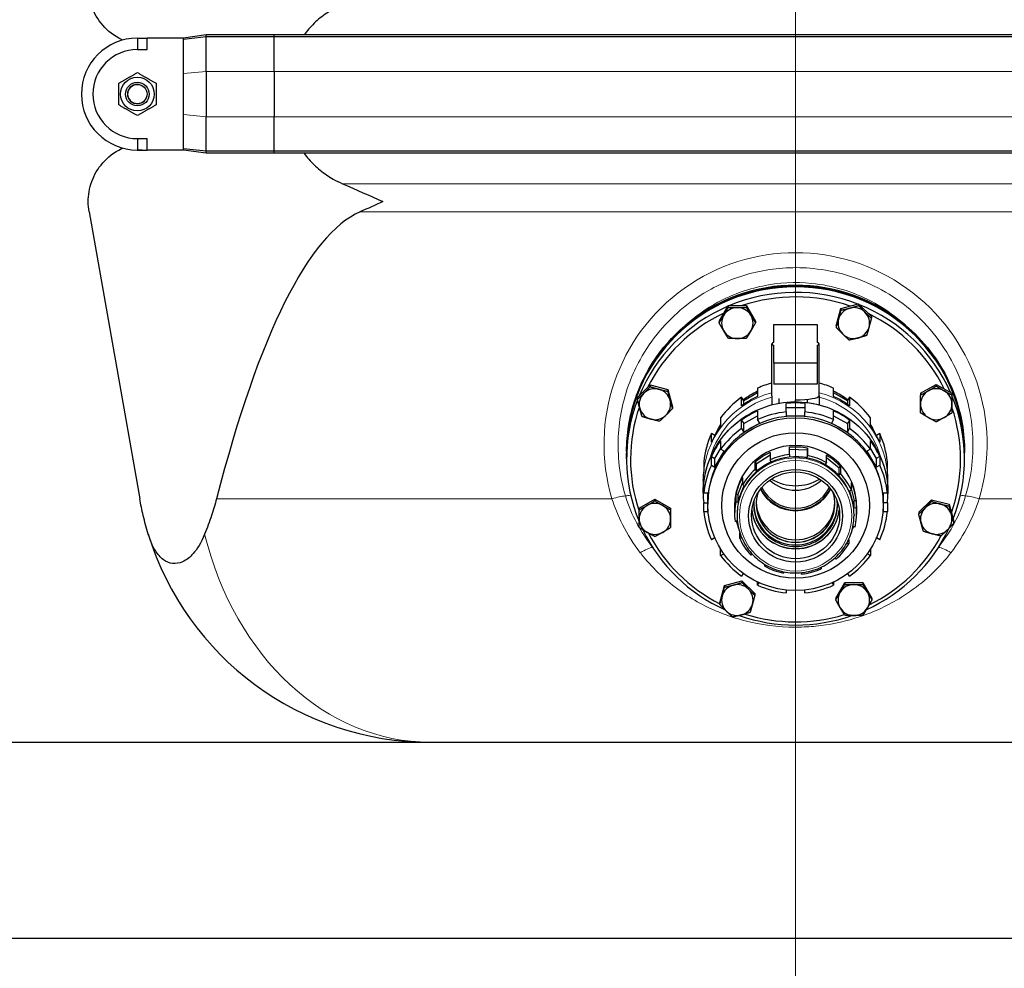
# Model space of a CAD drawing. Units: millimetres. Extents: x 0 to 15750, y 0 to 22275.
# Drawn here: x 6745 to 7246, y 18109 to 18592 of the extents above; entities that cross this region are included whole.
import ezdxf

# ---------------------------------------------------------------- set-up
doc = ezdxf.new("R2010")
doc.units = ezdxf.units.MM
doc.header["$LTSCALE"] = 75
for name, color, linetype, lineweight, true_color in [('Bemaßung (ISO)', 1, 'Continuous', 5, 0xff0000), ('Mittellinie (ISO)', 5, 'Continuous', 5, 0x0000ff), ('Tangential', 7, 'Continuous', 9, 0xbfbfbf)]:
    doc.layers.add(name, color=color, linetype=linetype, lineweight=lineweight, true_color=true_color)
doc.layers.add('Sichtbar (ISO)', color=7, linetype='Continuous', lineweight=25)
doc.layers.add('Sichtbar schmal (ISO)', color=7, linetype='Continuous', lineweight=25)
doc.styles.add('Bemaßung', font='tahoma.ttf')
doc.dimstyles.new('Dehoust', dxfattribs={"dimscale": 75, "dimtxt": 3.5, "dimasz": 2.5, "dimexe": 3.175, "dimexo": 0.8, "dimgap": 0.8, "dimtad": 1, "dimtoh": 1, "dimdec": 0, "dimrnd": 1e-08, "dimzin": 12, "dimtxsty": 'Bemaßung', "dimcen": 0.09, "dimdle": 10, "dimclrd": 256, "dimclre": 256, "dimclrt": 7, "dimadec": 1, "dimazin": 3, "dimtfac": 1, "dimtmove": 0, "dimatfit": 3, "dimfxl": 1, "dimtolj": 1, "dimtzin": 0, "dimlwd": -1, "dimlwe": -1, "dimarcsym": 0})

# ---------------------------------------------------------------- blocks, each defined once
blk = doc.blocks.new('*D14')
at = {"layer": 'Bemaßung (ISO)', "transparency": 16777216}
for p, q in [((5539.98, 18164.25), (5539.98, 16432.94)), ((10889.98, 18164.25), (10889.98, 16432.94)), ((5727.48, 16671.07), (10702.48, 16671.07))]:
    blk.add_line(p, q, dxfattribs=at)
for points in [[(5727.48, 16702.32), (5727.48, 16639.82), (5539.98, 16671.07)], [(10702.48, 16702.32), (10702.48, 16639.82), (10889.98, 16671.07)]]:
    blk.add_solid(points, dxfattribs=at)
at = {"layer": 'Defpoints', "color": 0, "transparency": 16777216}
for p in [(5539.98, 18224.25), (10889.98, 18224.25), (10889.98, 16671.07)]:
    blk.add_point(p, dxfattribs=at)
at = {"layer": 'Bemaßung (ISO)', "color": 7, "transparency": 16777216, "insert": (8214.98, 17004.5), "char_height": 262.5, "attachment_point": 2, "style": 'Bemaßung'}
blk.add_mtext('\\A1;5350', dxfattribs=at)

msp = doc.modelspace()

# ---------------------------------------------------------------- linework, layer by layer
at = {"layer": 'Mittellinie (ISO)', "linetype": 'Continuous'}
msp.add_line((7139.48, 20043.75), (7139.48, 18094), dxfattribs=at)
at = {"layer": 'Sichtbar (ISO)'}
for p, q in [((6804.48, 18582.5), (6809.48, 18582.75)), ((6804.48, 18582.75), (6809.48, 18582.75)), ((6804.48, 18582.5), (6804.48, 18582.42)), ((6804.48, 18582.42), (6804.48, 18576.92)), ((6809.48, 18576.92), (6809.48, 18582.75)), ((6827.98, 18582.75), (6809.48, 18582.75)), ((6839.48, 18584.37), (6827.98, 18582.75)), ((6839.48, 18583.37), (6827.98, 18582.07)), ((6827.98, 18582.07), (6827.98, 18582.75)), ((6839.48, 18583.37), (6839.48, 18584.37)), ((6874.12, 18584.37), (6839.48, 18584.37)), ((6839.48, 18566.21), (6839.48, 18583.37)), ((6874.12, 18583.37), (6839.48, 18583.37)), ((6874.12, 18583.37), (6874.12, 18584.37)), ((7404.84, 18584.37), (6874.12, 18584.37)), ((6874.12, 18565.75), (6874.12, 18583.37)), ((7404.84, 18583.37), (6874.12, 18583.37)), ((6827.98, 18572.49), (6827.98, 18582.07)), ((6804.48, 18576.92), (6809.48, 18576.92)), ((6827.98, 18564.67), (6827.98, 18572.49)), ((6827.98, 18543.83), (6827.98, 18564.67)), ((6839.48, 18565.75), (6839.48, 18566.21)), ((6839.48, 18565.75), (6839.48, 18542.75)), ((6874.12, 18565.75), (6874.12, 18542.75)), ((6827.98, 18536.01), (6827.98, 18543.83)), ((6839.48, 18542.29), (6839.48, 18542.75)), ((6874.12, 18525.12), (6874.12, 18542.75)), ((6839.48, 18525.12), (6839.48, 18542.29)), ((6827.98, 18526.43), (6827.98, 18536.01)), ((6804.48, 18531.58), (6804.48, 18526.07)), ((6804.48, 18531.58), (6809.48, 18531.58)), ((6809.48, 18525.75), (6809.48, 18531.58)), ((6804.48, 18526.07), (6804.48, 18526)), ((6804.48, 18526), (6809.48, 18525.75)), ((6804.48, 18525.75), (6809.48, 18525.75)), ((6827.98, 18525.75), (6809.48, 18525.75)), ((6839.48, 18525.12), (6827.98, 18526.43)), ((6827.98, 18525.75), (6827.98, 18526.43)), ((6839.48, 18524.12), (6827.98, 18525.75)), ((6839.48, 18524.12), (6839.48, 18525.12)), ((6874.12, 18525.12), (6839.48, 18525.12)), ((6874.12, 18524.12), (6839.48, 18524.12)), ((6874.12, 18524.12), (6874.12, 18525.12)), ((7404.84, 18525.12), (6874.12, 18525.12)), ((7404.84, 18524.12), (6874.12, 18524.12)), ((6779.93, 18494.27), (6805.69, 18348.2)), ((7162.6, 18445.1), (7171.53, 18447.45)), ((7171.53, 18447.45), (7171.53, 18446.57)), ((7171.53, 18447.45), (7178.06, 18441.02)), ((7100.58, 18438.66), (7105.2, 18446.54)), ((7105.2, 18446.54), (7105.2, 18445.66)), ((7105.2, 18446.54), (7114.44, 18446.54)), ((7114.44, 18446.54), (7119.06, 18438.66)), ((7114.44, 18446.54), (7114.44, 18445.66)), ((7160.21, 18436.31), (7162.6, 18445.1)), ((7162.6, 18445.1), (7162.6, 18444.21)), ((7100.58, 18438.66), (7100.58, 18437.78)), ((7119.06, 18438.66), (7119.06, 18437.78)), ((7178.06, 18441.02), (7178.06, 18440.13)), ((7128.48, 18427.86), (7128.48, 18436.88)), ((7128.48, 18436.88), (7150.48, 18436.88)), ((7150.48, 18436.88), (7150.48, 18427.86)), ((7160.21, 18436.31), (7160.21, 18435.42)), ((7127.48, 18400.65), (7127.48, 18427.03)), ((7128.48, 18417.18), (7128.48, 18426.2)), ((7150.48, 18426.2), (7150.48, 18417.18)), ((7151.48, 18400.65), (7151.48, 18427.03)), ((7128.48, 18417.18), (7128.48, 18406.54)), ((7150.48, 18417.18), (7128.48, 18417.18)), ((7150.48, 18417.18), (7150.48, 18406.54)), ((7058.95, 18399.71), (7065.49, 18406.14)), ((7065.49, 18406.14), (7074.41, 18403.79)), ((7065.49, 18406.14), (7065.49, 18405.26)), ((7074.41, 18403.79), (7076.8, 18395)), ((7074.41, 18403.79), (7074.41, 18402.91)), ((7120.17, 18402.14), (7117.15, 18400.43)), ((7120.17, 18404.55), (7120.17, 18400.21)), ((7150.48, 18406.54), (7128.48, 18406.54)), ((7158.79, 18400.21), (7158.79, 18404.55)), ((7161.8, 18400.43), (7158.79, 18402.14)), ((7203.08, 18401.91), (7211.08, 18406.45)), ((7211.08, 18406.45), (7211.08, 18405.57)), ((7211.08, 18406.45), (7219.08, 18401.91)), ((7058.95, 18399.71), (7058.95, 18398.83)), ((7112.03, 18395.58), (7112.03, 18399.92)), ((7113.08, 18398.12), (7112.03, 18399.92)), ((7117.15, 18400.43), (7113.08, 18398.12)), ((7113.08, 18396.31), (7113.08, 18398.12)), ((7127.48, 18400.65), (7127.48, 18396.04)), ((7130.99, 18399.17), (7130.99, 18396.81)), ((7139.48, 18397.57), (7139.48, 18398.56)), ((7145.48, 18397.19), (7145.48, 18398.84)), ((7151.48, 18400.65), (7151.48, 18396.04)), ((7165.87, 18398.12), (7161.8, 18400.43)), ((7166.93, 18399.92), (7165.87, 18398.12)), ((7165.87, 18398.12), (7165.87, 18396.31)), ((7166.93, 18399.92), (7166.93, 18395.58)), ((7203.08, 18401.91), (7203.08, 18401.02)), ((7219.08, 18401.91), (7219.08, 18401.02)), ((7076.8, 18395), (7076.8, 18394.12)), ((7120.17, 18392.91), (7120.17, 18388.57)), ((7134.78, 18392.43), (7134.78, 18396.77)), ((7134.78, 18394.69), (7144.18, 18394.69)), ((7134.78, 18392.43), (7134.78, 18390.35)), ((7144.18, 18396.77), (7144.18, 18392.43)), ((7144.18, 18390.35), (7144.18, 18392.43)), ((7158.79, 18388.57), (7158.79, 18392.91)), ((7101.33, 18389.39), (7101.33, 18385.04)), ((7112.03, 18383.94), (7112.03, 18388.28)), ((7112.03, 18388.28), (7113.08, 18386.48)), ((7113.08, 18386.48), (7120.17, 18390.51)), ((7121.22, 18386.77), (7120.17, 18388.57)), ((7134.78, 18390.35), (7139.48, 18390.35)), ((7139.48, 18390.35), (7144.18, 18390.35)), ((7158.79, 18388.57), (7157.73, 18386.77)), ((7158.79, 18390.51), (7165.87, 18386.48)), ((7166.93, 18388.28), (7165.87, 18386.48)), ((7166.93, 18388.28), (7166.93, 18383.94)), ((7177.63, 18385.04), (7177.63, 18389.39)), ((7100.81, 18384.34), (7100.75, 18384.24)), ((7101.33, 18385.22), (7100.81, 18384.34)), ((7112.03, 18383.94), (7113.08, 18382.14)), ((7113.08, 18382.14), (7113.08, 18386.48)), ((7113.08, 18382.14), (7117.15, 18384.45)), ((7117.15, 18384.45), (7121.22, 18386.77)), ((7157.73, 18386.77), (7161.8, 18384.45)), ((7161.8, 18384.45), (7165.87, 18382.14)), ((7165.87, 18386.48), (7165.87, 18382.14)), ((7165.87, 18382.14), (7166.93, 18383.94)), ((7178.15, 18384.34), (7177.63, 18385.22)), ((7178.2, 18384.24), (7178.15, 18384.34)), ((7096.63, 18377.03), (7096.63, 18381.37)), ((7098.34, 18380.39), (7096.63, 18381.37)), ((7101.33, 18377.75), (7101.33, 18373.41)), ((7177.63, 18373.41), (7177.63, 18377.75)), ((7182.33, 18381.37), (7180.62, 18380.39)), ((7182.33, 18381.37), (7182.33, 18377.03)), ((7053.48, 18372.32), (7053.48, 18371.73)), ((7098.46, 18368.69), (7101.33, 18373.59)), ((7100.81, 18368.36), (7103.16, 18372.37)), ((7103.16, 18372.37), (7101.33, 18373.41)), ((7136.45, 18370.67), (7136.45, 18374.41)), ((7136.45, 18373.48), (7145.51, 18373.04)), ((7145.51, 18373.04), (7145.56, 18373.96)), ((7145.51, 18369.3), (7145.51, 18373.04)), ((7145.56, 18373.96), (7145.56, 18370.23)), ((7177.63, 18373.41), (7175.8, 18372.37)), ((7175.8, 18372.37), (7178.15, 18368.36)), ((7177.63, 18373.59), (7180.5, 18368.69)), ((7225.48, 18372.32), (7225.48, 18371.73)), ((7053.48, 18368.6), (7053.48, 18371.38)), ((7092.71, 18366.98), (7092.71, 18362.64)), ((7096.63, 18365.39), (7096.63, 18369.73)), ((7096.63, 18369.73), (7098.46, 18368.69)), ((7098.46, 18364.35), (7098.46, 18368.69)), ((7098.46, 18364.35), (7100.81, 18368.36)), ((7119.39, 18366.07), (7126.52, 18370.65)), ((7123.21, 18364.79), (7127.03, 18367.25)), ((7126.52, 18371.76), (7126.52, 18368.03)), ((7127.03, 18367.25), (7126.52, 18368.03)), ((7136.45, 18370.67), (7136.4, 18369.75)), ((7136.4, 18369.75), (7140.96, 18369.53)), ((7140.96, 18369.53), (7145.51, 18369.3)), ((7145.51, 18369.3), (7145.56, 18370.23)), ((7155.17, 18366.62), (7155.17, 18370.36)), ((7155.17, 18369.17), (7161.69, 18364)), ((7178.15, 18368.36), (7180.5, 18364.35)), ((7182.33, 18369.73), (7180.5, 18368.69)), ((7180.5, 18368.69), (7180.5, 18364.35)), ((7182.33, 18369.73), (7182.33, 18365.39)), ((7186.24, 18362.64), (7186.24, 18366.98)), ((7225.48, 18368.6), (7225.48, 18371.38)), ((7096.63, 18365.39), (7098.46, 18364.35)), ((7118.88, 18363.11), (7118.88, 18366.85)), ((7118.88, 18366.85), (7119.39, 18366.07)), ((7118.88, 18363.11), (7119.39, 18362.34)), ((7119.39, 18366.07), (7119.39, 18362.34)), ((7119.39, 18362.34), (7123.21, 18364.79)), ((7155.17, 18366.62), (7154.58, 18365.9)), ((7154.58, 18365.9), (7158.14, 18363.08)), ((7158.14, 18363.08), (7161.69, 18360.27)), ((7161.69, 18364), (7162.28, 18364.72)), ((7161.69, 18360.27), (7161.69, 18364)), ((7162.28, 18364.72), (7162.28, 18360.99)), ((7180.5, 18364.35), (7182.33, 18365.39)), ((7092.48, 18357.47), (7092.48, 18358.01)), ((7112.42, 18358.95), (7112.42, 18355.22)), ((7161.69, 18360.27), (7162.28, 18360.99)), ((7186.48, 18357.47), (7186.48, 18358.01)), ((7092.71, 18355.34), (7092.71, 18351)), ((7110.05, 18350.23), (7112.42, 18356.35)), ((7111.68, 18350.69), (7113.3, 18354.89)), ((7113.3, 18354.89), (7112.42, 18355.22)), ((7167.91, 18352.5), (7167, 18352.26)), ((7167, 18352.26), (7168.19, 18347.93)), ((7167.91, 18352.5), (7167.91, 18356.24)), ((7167.91, 18352.7), (7169.38, 18347.32)), ((7186.24, 18351), (7186.24, 18355.34)), ((7059.88, 18343.49), (7067.88, 18348.04)), ((7067.88, 18348.04), (7075.88, 18343.49)), ((7067.88, 18348.04), (7067.88, 18347.16)), ((7092.48, 18351.26), (7092.48, 18350.72)), ((7094.83, 18351), (7092.71, 18351)), ((7094.83, 18346.37), (7094.83, 18351)), ((7109.18, 18346.82), (7109.18, 18350.56)), ((7109.18, 18350.56), (7110.05, 18350.23)), ((7110.05, 18346.49), (7111.68, 18350.69)), ((7110.05, 18350.23), (7110.05, 18346.49)), ((7168.19, 18347.93), (7169.38, 18343.59)), ((7169.38, 18347.32), (7170.29, 18347.56)), ((7169.38, 18343.59), (7169.38, 18347.32)), ((7170.29, 18347.56), (7170.29, 18343.83)), ((7184.13, 18351), (7184.13, 18346.37)), ((7186.24, 18351), (7184.13, 18351)), ((7186.48, 18351.26), (7186.48, 18350.72)), ((7202.16, 18341.3), (7208.69, 18347.73)), ((7208.69, 18347.73), (7208.69, 18346.85)), ((7208.69, 18347.73), (7217.61, 18345.37)), ((7059.88, 18343.49), (7059.88, 18342.61)), ((7075.88, 18343.49), (7075.88, 18342.61)), ((7092.71, 18341.75), (7092.71, 18346.09)), ((7092.71, 18346.09), (7094.83, 18346.09)), ((7094.83, 18346.37), (7094.83, 18345.46)), ((7094.83, 18341.75), (7094.83, 18345.46)), ((7108.45, 18344.81), (7108.45, 18340.27)), ((7109.18, 18346.82), (7110.05, 18346.49)), ((7169.38, 18343.59), (7170.29, 18343.83)), ((7170.5, 18344.81), (7170.5, 18340.27)), ((7184.13, 18346.37), (7184.13, 18345.46)), ((7186.24, 18346.09), (7184.13, 18346.09)), ((7184.13, 18345.46), (7184.13, 18341.75)), ((7186.24, 18346.09), (7186.24, 18341.75)), ((7217.61, 18345.37), (7217.61, 18344.49)), ((7217.61, 18345.37), (7220, 18336.59)), ((7092.71, 18341.75), (7094.83, 18341.75)), ((7109.57, 18336.95), (7108.66, 18336.7)), ((7110.14, 18334.89), (7109.57, 18336.95)), ((7109.73, 18340.27), (7109.73, 18339.72)), ((7169.23, 18340.27), (7169.23, 18339.72)), ((7184.13, 18341.75), (7186.24, 18341.75)), ((7202.16, 18341.3), (7202.16, 18340.41)), ((7168.9, 18334.04), (7168.31, 18332.52)), ((7169.78, 18333.71), (7168.9, 18334.04)), ((7220, 18336.59), (7220, 18335.7)), ((7098.35, 18328.34), (7096.63, 18327.36)), ((7111.05, 18328.03), (7111.05, 18331.09)), ((7111.05, 18328.03), (7111.96, 18328.27)), ((7111.96, 18328.27), (7111.68, 18329.3)), ((7166.53, 18327.54), (7166.53, 18325.31)), ((7182.33, 18327.36), (7180.6, 18328.34)), ((7101.33, 18319.34), (7101.33, 18322.61)), ((7165.87, 18326.2), (7165.65, 18325.64)), ((7165.65, 18325.64), (7166.53, 18325.31)), ((7177.63, 18322.61), (7177.63, 18319.34)), ((7101.33, 18319.34), (7102.91, 18320.24)), ((7117.25, 18320.25), (7116.68, 18319.55)), ((7160.08, 18317.42), (7159.61, 18318.14)), ((7176.05, 18320.24), (7177.63, 18319.34)), ((7123.78, 18313.91), (7123.78, 18314.82)), ((7123.78, 18313.91), (7124.28, 18314.52)), ((7152.02, 18313.14), (7152.44, 18312.51)), ((7152.44, 18313.34), (7152.44, 18312.51)), ((7112.83, 18310.18), (7112.03, 18308.8)), ((7133.43, 18311.02), (7133.4, 18310.31)), ((7142.51, 18309.86), (7142.55, 18310.57)), ((7142.51, 18309.86), (7142.51, 18310.56)), ((7166.93, 18308.8), (7166.12, 18310.18)), ((7100.9, 18295.28), (7103.29, 18304.07)), ((7103.29, 18304.07), (7112.21, 18306.42)), ((7103.29, 18304.07), (7103.29, 18303.19)), ((7112.21, 18306.42), (7118.74, 18299.99)), ((7112.21, 18306.42), (7112.21, 18305.54)), ((7120.17, 18304.18), (7120.17, 18305.82)), ((7120.17, 18304.18), (7120.92, 18305.47)), ((7158.03, 18305.47), (7158.79, 18304.18)), ((7158.79, 18305.82), (7158.79, 18304.18)), ((7159.9, 18297.64), (7164.52, 18305.51)), ((7164.52, 18305.51), (7173.76, 18305.51)), ((7164.52, 18305.51), (7164.52, 18304.63)), ((7173.76, 18305.51), (7173.76, 18304.63)), ((7173.76, 18305.51), (7178.37, 18297.64)), ((7118.74, 18299.99), (7118.74, 18299.11)), ((7134.78, 18301.73), (7134.78, 18300.32)), ((7144.18, 18300.32), (7144.18, 18301.73)), ((7159.9, 18297.64), (7159.9, 18296.75)), ((7178.37, 18297.64), (7178.37, 18296.75)), ((7100.9, 18295.28), (7100.9, 18294.4)), ((5539.98, 18224.25), (10889.98, 18224.25)), ((11039.98, 18124.25), (5389.98, 18124.25))]:
    msp.add_line(p, q, dxfattribs=at)
for radius in [8.6, 6, 6, 4.93]:
    msp.add_circle((6804.48, 18554.25), radius, dxfattribs=at)
for centre, radius, start in [((6804.48, 18554.25), 28.5, 90), ((6804.48, 18554.25), 22.67, 90), ((6953.41, 18374.25), 150, 197.1103)]:
    msp.add_arc(centre, radius, start, 270, dxfattribs=at)
for centre, major_axis, ratio, start_param, end_param in [((6929.48, 17646.16), (0, -850.69), 0.176327, 3.219567, 3.741727), ((7139.48, 18371.73), (86, 0), 0.984808, 6.281135, 9.426828), ((7139.48, 18371.38), (-86, 0), 0.984808, 3.141593, 6.283185), ((7139.48, 18368.6), (-86, 0), 0.984808, 4.335393, 5.114446), ((7139.48, 18368.25), (84, 0), 0.984808, 1.233745, 1.899792), ((7139.48, 18368.6), (-86, 0), 0.984808, 5.124969, 5.895835), ((7139.48, 18368.25), (84, 0), 0.984808, 2.020186, 2.684046), ((7109.82, 18437.66), (-8, 0), 0.984808, 4.712389, 5.759587), ((7109.82, 18437.66), (-8, 0), 0.984808, 3.665191, 4.712389), ((7169.14, 18437.66), (-8, 0), 0.984808, 4.974188, 6.021386), ((7169.14, 18437.66), (-8, 0), 0.984808, 3.926991, 4.974188), ((7139.48, 18368.6), (-86, 0), 0.984808, 3.550888, 4.325038), ((7169.14, 18437.66), (8, 0), 0.984808, 6.021386, 7.068583), ((7139.48, 18368.25), (84, 0), 0.984808, 0.448571, 1.11325), ((7109.82, 18437.66), (-8, 0), 0.984808, 5.759587, 6.806784), ((7109.82, 18437.66), (8, 0), 0.984808, 5.759587, 6.806784), ((7169.14, 18437.66), (-8, 0), 0.984808, 6.021386, 7.068583), ((7109.82, 18437.66), (8, 0), 0.984808, 3.665191, 4.712389), ((7109.82, 18437.66), (8, 0), 0.984808, 4.712389, 5.759587), ((7169.14, 18437.66), (8, 0), 0.984808, 3.926991, 4.974188), ((7169.14, 18437.66), (8, 0), 0.984808, 4.974188, 6.021386), ((7139.48, 18427.03), (-12, 0), 0.173648, 5.872047, 6.694323), ((7139.48, 18427.03), (12, 0), 0.173648, 5.872047, 6.694323), ((7139.48, 18362.35), (-47, 0), 0.984808, 4.970567, 5.13582), ((7139.48, 18362.35), (-47, 0), 0.984808, 4.288958, 4.454211), ((7067.88, 18396.35), (-8, 0), 0.984808, 4.45059, 5.497787), ((7067.88, 18396.35), (8, 0), 0.984808, 0.261799, 1.308997), ((7139.48, 18363.26), (44.65, 0), 0.984808, 2.018079, 2.210284), ((7139.48, 18363.26), (44.65, 0), 0.984808, 0.931309, 1.123514), ((7211.08, 18396.35), (-8, 0), 0.984808, 5.235988, 6.283185), ((7211.08, 18396.35), (-8, 0), 0.984808, 4.18879, 5.235988), ((7211.08, 18396.35), (8, 0), 0.984808, 0, 1.047198), ((7139.48, 18368.6), (-86, 0), 0.984808, 5.921906, 6.671393), ((7067.88, 18396.35), (-8, 0), 0.984808, 5.497787, 6.544985), ((7067.88, 18396.35), (8, 0), 0.984808, 5.497787, 6.544985), ((7139.48, 18362.35), (-47, 0), 0.984808, 5.336155, 5.659419), ((7139.48, 18358.01), (-47, 0), 0.984808, 5.13582, 5.336155), ((7139.48, 18350.72), (47, 0), 0.984808, 1.470629, 1.670964), ((7139.48, 18400.65), (12, 0), 0.173648, 4.712389, 6.283185), ((7139.48, 18358.01), (-47, 0), 0.984808, 4.088623, 4.288958), ((7139.48, 18362.35), (-47, 0), 0.984808, 3.765359, 4.088623), ((7139.48, 18368.6), (86, 0), 0.984808, 5.912539, 6.671393), ((7139.48, 18368.25), (-84, 0), 0.984808, 5.954497, 6.60826), ((7067.88, 18396.35), (-8, 0), 0.984808, 0.261799, 1.308997), ((7139.48, 18350.72), (47, 0), 0.984808, 1.994228, 2.194563), ((7139.48, 18346.37), (47, 0), 0.984808, 1.670964, 1.994228), ((7139.48, 18346.37), (47, 0), 0.984808, 1.147365, 1.470629), ((7139.48, 18350.72), (47, 0), 0.984808, 0.94703, 1.147365), ((7211.08, 18396.35), (-8, 0), 0.984808, 0, 1.047198), ((7211.08, 18396.35), (8, 0), 0.984808, 5.235988, 6.283185), ((7139.48, 18368.25), (84, 0), 0.984808, 5.947716, 6.60826), ((7067.88, 18396.35), (8, 0), 0.984808, 4.45059, 5.497787), ((7139.48, 18346.37), (-44.65, 0), 0.984808, 4.712389, 5.235988), ((7139.48, 18346.37), (-44.65, 0), 0.984808, 4.18879, 4.712389), ((7211.08, 18396.35), (8, 0), 0.984808, 4.18879, 5.235988), ((7139.48, 18358.01), (-47, 0), 0.984808, 5.659419, 5.859754), ((7139.48, 18363.26), (44.65, 0), 0.984808, 2.5952, 2.738306), ((7139.48, 18346.37), (-44.65, 0), 0.984808, 5.235988, 5.759587), ((7139.48, 18346.37), (47, 0), 0.984808, 2.194563, 2.517826), ((7139.48, 18346.37), (-44.65, 0), 0.984808, 3.665191, 4.18879), ((7139.48, 18346.37), (47, 0), 0.984808, 0.623766, 0.94703), ((7139.48, 18363.26), (44.65, 0), 0.984808, 0.403286, 0.546392), ((7139.48, 18358.01), (-47, 0), 0.984808, 3.565024, 3.765359), ((7139.48, 18362.35), (-47, 0), 0.984808, 5.859754, 6.183018), ((7139.48, 18350.72), (47, 0), 0.984808, 2.517826, 2.718161), ((7139.48, 18350.72), (47, 0), 0.984808, 0.423431, 0.623766), ((7139.48, 18362.35), (47, 0), 0.984808, 0.100167, 0.423431), ((7139.48, 18344), (31.02, 0), 0.984808, 1.373526, 1.668714), ((7139.48, 18346.37), (-44.65, 0), 0.984808, 5.759587, 6.283185), ((7139.48, 18344), (31.02, 0), 0.984808, 2.001845, 2.297033), ((7139.48, 18340.27), (-29.75, 0), 0.984808, 4.662713, 5.291031), ((7139.48, 18340.27), (31.02, 0), 0.984808, 1.668714, 2.001845), ((7139.48, 18340.27), (-29.75, 0), 0.984808, 4.034394, 4.662713), ((7139.48, 18340.27), (31.02, 0), 0.984808, 1.040396, 1.373526), ((7139.48, 18344), (31.02, 0), 0.984808, 0.745208, 1.040396), ((7139.48, 18346.37), (44.65, 0), 0.984808, 0, 0.523599), ((7139.48, 18358.01), (-47, 0), 0.984808, 6.183018, 6.283185), ((7139.48, 18346.37), (-47, 0), 0.984808, 5.859754, 6.183018), ((7139.48, 18340.27), (-29.75, 0), 0.984808, 5.291031, 5.91935), ((7139.48, 18340.27), (31.02, 0), 0.984808, 2.297033, 2.630163), ((7139.48, 18340.27), (29.75, 0), 0.984808, 0.264483, 0.892802), ((7139.48, 18346.37), (47, 0), 0.984808, 0.100167, 0.423431), ((7139.48, 18358.01), (47, 0), 0.984808, 0, 0.100167), ((7139.48, 18344), (-31.02, 0), 0.984808, 5.771756, 6.066944), ((7139.48, 18371.35), (-19.12, 0), 0.984808, 0.81336, 2.328233), ((7139.48, 18378.5), (24, 0), 0.984808, 4.172833, 5.251945), ((7139.48, 18340.27), (31.02, 0), 0.984808, 0.412077, 0.745208), ((7139.48, 18350.72), (-47, 0), 0.984808, 6.183018, 6.383353), ((7139.48, 18361.83), (-19.69, 0), 0.984808, 0.453589, 2.688003), ((7139.48, 18362.2), (19.12, 0), 0.984808, 3.594814, 5.829964), ((7139.48, 18344), (31.02, 0), 0.984808, 0.116889, 0.412077), ((7139.48, 18350.72), (47, 0), 0.984808, 6.183018, 6.383353), ((7139.48, 18340.27), (-29.75, 0), 0.984808, 5.91935, 6.283185), ((7139.48, 18344.9), (-21.3, 0), 0.984808, 6.18416, 9.523804), ((7139.48, 18345.68), (20, 0), 0.984808, 2.858933, 6.565845), ((7139.48, 18340.27), (29.75, 0), 0.984808, 0, 0.264483), ((7067.88, 18337.93), (-8, 0), 0.984808, 5.235988, 6.283185), ((7067.88, 18337.93), (-8, 0), 0.984808, 4.18879, 5.235988), ((7067.88, 18337.93), (8, 0), 0.984808, 0, 1.047198), ((7139.48, 18340.27), (-31.02, 0), 0.984808, 6.066944, 6.400074), ((7139.48, 18344.81), (-22.42, 0), 0.984808, 0.114219, 3.027374), ((7139.48, 18344.9), (22.42, 0), 0.984808, 3.257929, 6.166849), ((7139.48, 18345.74), (-20, 0), 0.984808, 0.001477, 3.140116), ((7139.48, 18346.99), (-20, 0), 0.984808, 0.033222, 3.108371), ((7139.48, 18340.27), (31.02, 0), 0.984808, 6.066944, 6.400074), ((7211.08, 18337.93), (-8, 0), 0.984808, 5.497787, 6.544985), ((7211.08, 18337.93), (-8, 0), 0.984808, 4.45059, 5.497787), ((7211.08, 18337.93), (8, 0), 0.984808, 0.261799, 1.308997), ((7067.88, 18337.93), (-8, 0), 0.984808, 0, 1.047198), ((7067.88, 18337.93), (8, 0), 0.984808, 5.235988, 6.283185), ((7139.48, 18346.37), (-47, 0), 0.984808, 0.100167, 0.423431), ((7139.48, 18344), (-31.02, 0), 0.984808, 0.235364, 0.365993), ((7139.48, 18346.37), (47, 0), 0.984808, 5.859754, 6.183018), ((7211.08, 18337.93), (8, 0), 0.984808, 5.497787, 6.544985), ((7139.48, 18368.6), (86, 0), 0.984808, 3.583789, 4.281746), ((7139.48, 18368.6), (86, 0), 0.984808, 5.144152, 5.852679), ((7211.08, 18337.93), (-8, 0), 0.984808, 0.261799, 1.308997), ((7211.08, 18337.93), (8, 0), 0.984808, 4.45059, 5.497787), ((7067.88, 18337.93), (8, 0), 0.984808, 4.18879, 5.235988), ((7139.48, 18368.25), (-84, 0), 0.984808, 0.471449, 1.093595), ((7139.48, 18350.72), (-47, 0), 0.984808, 0.504823, 0.507859), ((7139.48, 18340.27), (-31.02, 0), 0.984808, 0.412077, 0.745208), ((7139.48, 18368.25), (-84, 0), 0.984808, 2.033156, 2.653326), ((7139.48, 18350.72), (-47, 0), 0.984808, 2.633733, 2.63677), ((7139.48, 18340.27), (-31.02, 0), 0.984808, 2.297033, 2.630163), ((7139.48, 18346.37), (-47, 0), 0.984808, 0.623766, 0.94703), ((7139.48, 18346.37), (-47, 0), 0.984808, 2.194563, 2.517826), ((7139.48, 18340.27), (-31.02, 0), 0.984808, 1.040396, 1.373526), ((7139.48, 18340.27), (-31.02, 0), 0.984808, 1.668714, 2.001845), ((7109.82, 18296.63), (-8, 0), 0.984808, 4.974188, 6.021386), ((7109.82, 18296.63), (-8, 0), 0.984808, 3.926991, 4.974188), ((7109.82, 18296.63), (8, 0), 0.984808, 6.021386, 7.068583), ((7139.48, 18346.37), (-47, 0), 0.984808, 1.147365, 1.470629), ((7139.48, 18346.37), (-47, 0), 0.984808, 1.670964, 1.994228), ((7169.14, 18296.63), (-8, 0), 0.984808, 4.712389, 5.759587), ((7169.14, 18296.63), (-8, 0), 0.984808, 3.665191, 4.712389), ((7109.82, 18296.63), (-8, 0), 0.984808, 6.021386, 7.068583), ((7169.14, 18296.63), (-8, 0), 0.984808, 5.759587, 6.806784), ((7169.14, 18296.63), (8, 0), 0.984808, 5.759587, 6.806784), ((7109.82, 18296.63), (8, 0), 0.984808, 4.974188, 6.021386), ((7169.14, 18296.63), (8, 0), 0.984808, 3.665191, 4.712389), ((7169.14, 18296.63), (8, 0), 0.984808, 4.712389, 5.759587), ((7109.82, 18296.63), (8, 0), 0.984808, 3.926991, 4.974188), ((7139.48, 18368.6), (86, 0), 0.984808, 4.372734, 5.052427), ((7139.48, 18368.25), (-84, 0), 0.984808, 1.258941, 1.870778)]:
    msp.add_ellipse(centre, major_axis=major_axis, ratio=ratio, start_param=start_param, end_param=end_param, dxfattribs=at)
for centre, major_axis in [((7139.48, 18345.46), (44.65, 0)), ((7139.48, 18344.81), (-37.6, 0)), ((7139.48, 18339.52), (-23.9, 0)), ((7139.48, 18339.78), (-22.42, 0))]:
    msp.add_ellipse(centre, major_axis=major_axis, ratio=0.984808, dxfattribs=at)
for points, knots in [([(6796.99, 18581.74), (6796.79, 18581.84), (6796.59, 18581.93), (6792.61, 18583.86), (6789.42, 18586.38), (6784.36, 18592.18), (6782.48, 18595.45), (6780.04, 18602.2), (6779.48, 18605.68), (6779.48, 18609.02)], [23.279853, 23.279853, 23.279853, 23.279853, 23.405946, 23.405946, 25.858592, 25.858592, 28.311237, 28.311237, 30.763883, 30.763883, 30.763883, 30.763883]), ([(6908.87, 18599.89), (6907.22, 18599.18), (6905.65, 18598.39), (6901.98, 18596.3), (6899.68, 18594.76), (6895.4, 18591.27), (6893.43, 18589.34), (6890.92, 18586.47), (6890.1, 18585.44), (6889.31, 18584.37)], [-5.526821, -5.526821, -5.526821, -5.526821, -5.012522, -5.012522, -4.245291, -4.245291, -3.478059, -3.478059, -3.084766, -3.084766, -3.084766, -3.084766]), ([(6779.48, 18499.48), (6779.48, 18502.81), (6780.04, 18506.29), (6782.48, 18513.04), (6784.36, 18516.32), (6789.42, 18522.11), (6792.61, 18524.64), (6796.59, 18526.57), (6796.79, 18526.66), (6796.99, 18526.75)], [0, 0, 0, 0, 2.452645, 2.452645, 4.905291, 4.905291, 7.357936, 7.357936, 7.48403, 7.48403, 7.48403, 7.48403]), ([(6889.31, 18524.12), (6890.1, 18523.05), (6890.92, 18522.03), (6893.43, 18519.16), (6895.4, 18517.22), (6899.68, 18513.74), (6901.98, 18512.19), (6905.65, 18510.11), (6907.22, 18509.32), (6908.87, 18508.6)], [3.084766, 3.084766, 3.084766, 3.084766, 3.478059, 3.478059, 4.245291, 4.245291, 5.012522, 5.012522, 5.526821, 5.526821, 5.526821, 5.526821]), ([(7092.48, 18351.26), (7092.48, 18356.19), (7093.29, 18361.13), (7096.44, 18370.5), (7098.78, 18374.94), (7104.76, 18382.86), (7108.4, 18386.35), (7116.61, 18392.02), (7121.18, 18394.2), (7130.78, 18397.04), (7135.82, 18397.69), (7145.85, 18397.41), (7150.84, 18396.47), (7160.26, 18393.09), (7164.7, 18390.65), (7172.57, 18384.52), (7176, 18380.83), (7181.51, 18372.57), (7183.58, 18368), (7185.94, 18359.33), (7186.48, 18355.29), (7186.48, 18351.26)], [4.712389, 4.712389, 4.712389, 4.712389, 5.031999, 5.031999, 5.351691, 5.351691, 5.671589, 5.671589, 5.991725, 5.991725, 6.31204, 6.31204, 6.632413, 6.632413, 6.952704, 6.952704, 7.272799, 7.272799, 7.592654, 7.592654, 7.853982, 7.853982, 7.853982, 7.853982]), ([(6810.05, 18330.12), (6809.08, 18333.25), (6808.22, 18336.44), (6806.79, 18342.48), (6806.2, 18345.32), (6805.69, 18348.2)], [85.757089, 85.757089, 85.757089, 85.757089, 86.816173, 86.816173, 87.730227, 87.730227, 87.730227, 87.730227]), ([(6844.77, 18348.2), (6844.02, 18345.32), (6843.18, 18342.48), (6841.18, 18336.44), (6839.99, 18333.25), (6838.72, 18330.12)], [1.037772, 1.037772, 1.037772, 1.037772, 1.951827, 1.951827, 3.01091, 3.01091, 3.01091, 3.01091]), ([(7109.73, 18339.72), (7109.73, 18336.6), (7110.24, 18333.47), (7112.24, 18327.54), (7113.72, 18324.73), (7117.5, 18319.72), (7119.81, 18317.51), (7125, 18313.92), (7127.9, 18312.54), (7133.98, 18310.75), (7137.16, 18310.33), (7143.51, 18310.51), (7146.67, 18311.11), (7152.63, 18313.25), (7155.44, 18314.79), (7160.42, 18318.67), (7162.59, 18321.01), (7166.08, 18326.24), (7167.39, 18329.13), (7168.88, 18334.61), (7169.23, 18337.17), (7169.23, 18339.72)], [4.133747, 4.133747, 4.133747, 4.133747, 4.453364, 4.453364, 4.773061, 4.773061, 5.09296, 5.09296, 5.413094, 5.413094, 5.733404, 5.733404, 6.05377, 6.05377, 6.374056, 6.374056, 6.69415, 6.69415, 7.014007, 7.014007, 7.275339, 7.275339, 7.275339, 7.275339]), ([(6838.72, 18330.12), (6836.91, 18325.63), (6834.86, 18322.47), (6831.24, 18318.42), (6829.42, 18316.98), (6825.8, 18315.37), (6824.1, 18315.07), (6820.76, 18315.45), (6819.19, 18316.11), (6816.18, 18318.33), (6814.81, 18319.95), (6812.14, 18324.26), (6810.98, 18327.1), (6810.05, 18330.12)], [0, 0, 0, 0, 1.509114, 1.509114, 2.751419, 2.751419, 3.813358, 3.813358, 4.874565, 4.874565, 6.044424, 6.044424, 7.533108, 7.533108, 7.533108, 7.533108])]:
    msp.add_open_spline(points, degree=3, knots=knots, dxfattribs=at)
for points, weights in [([(6794.98, 18559.73), (6799.73, 18562.47), (6804.48, 18565.22)], [1, 1.15470053838, 1]), ([(6804.48, 18565.22), (6809.23, 18562.47), (6813.98, 18559.73)], [1, 1.15470053838, 1]), ([(6794.98, 18548.76), (6794.98, 18554.25), (6794.98, 18559.73)], [1, 1.15470053838, 1]), ([(6813.98, 18559.73), (6813.98, 18554.25), (6813.98, 18548.76)], [1, 1.15470053838, 1]), ([(6804.48, 18543.28), (6799.73, 18546.02), (6794.98, 18548.76)], [1, 1.15470053838, 1]), ([(6813.98, 18548.76), (6809.23, 18546.02), (6804.48, 18543.28)], [1, 1.15470053838, 1]), ([(7102.89, 18441.59), (7103.96, 18443.42), (7105.2, 18445.66)], [1, 1.0379548493, 1]), ([(7105.2, 18445.66), (7107.68, 18445.53), (7109.82, 18445.53)], [1, 1.0379548493, 1]), ([(7109.82, 18445.53), (7111.96, 18445.53), (7114.44, 18445.66)], [1, 1.0379548493, 1]), ([(7114.44, 18445.66), (7115.68, 18443.42), (7116.75, 18441.59)], [1, 1.0379548493, 1]), ([(7161.41, 18439.69), (7161.96, 18441.73), (7162.6, 18444.21)], [1, 1.0379548493, 1]), ([(7162.6, 18444.21), (7165, 18444.72), (7167.07, 18445.27)], [1, 1.0379548493, 1]), ([(7167.07, 18445.27), (7169.14, 18445.81), (7171.53, 18446.57)], [1, 1.0379548493, 1]), ([(7171.53, 18446.57), (7173.28, 18444.72), (7174.79, 18443.23)], [1, 1.0379548493, 1]), ([(7174.79, 18443.23), (7176.31, 18441.73), (7178.06, 18440.13)], [1, 1.0379548493, 1]), ([(7100.58, 18437.78), (7101.82, 18439.77), (7102.89, 18441.59)], [1, 1.0379548493, 1]), ([(7102.89, 18433.72), (7101.82, 18435.54), (7100.58, 18437.78)], [1, 1.0379548493, 1]), ([(7116.75, 18441.59), (7117.82, 18439.77), (7119.06, 18437.78)], [1, 1.0379548493, 1]), ([(7119.06, 18437.78), (7117.82, 18435.54), (7116.75, 18433.72)], [1, 1.0379548493, 1]), ([(7160.21, 18435.42), (7160.85, 18437.66), (7161.41, 18439.69)], [1, 1.0379548493, 1]), ([(7178.06, 18440.13), (7177.42, 18437.66), (7176.86, 18435.62)], [1, 1.0379548493, 1]), ([(7105.2, 18429.9), (7103.96, 18431.89), (7102.89, 18433.72)], [1, 1.0379548493, 1]), ([(7116.75, 18433.72), (7115.68, 18431.89), (7114.44, 18429.9)], [1, 1.0379548493, 1]), ([(7163.48, 18432.08), (7161.96, 18433.58), (7160.21, 18435.42)], [1, 1.0379548493, 1]), ([(7166.75, 18428.99), (7165, 18430.59), (7163.48, 18432.08)], [1, 1.0379548493, 1]), ([(7176.86, 18435.62), (7176.31, 18433.58), (7175.67, 18431.35)], [1, 1.0379548493, 1]), ([(7109.82, 18429.78), (7107.68, 18429.78), (7105.2, 18429.9)], [1, 1.0379548493, 1]), ([(7114.44, 18429.9), (7111.96, 18429.78), (7109.82, 18429.78)], [1, 1.0379548493, 1]), ([(7171.21, 18430.05), (7169.14, 18429.5), (7166.75, 18428.99)], [1, 1.0379548493, 1]), ([(7175.67, 18431.35), (7173.28, 18430.59), (7171.21, 18430.05)], [1, 1.0379548493, 1]), ([(7062.22, 18401.92), (7063.74, 18403.41), (7065.49, 18405.26)], [1, 1.0379548493, 1]), ([(7065.49, 18405.26), (7067.88, 18404.51), (7069.95, 18403.96)], [1, 1.0379548493, 1]), ([(7069.95, 18403.96), (7072.02, 18403.41), (7074.41, 18402.91)], [1, 1.0379548493, 1]), ([(7074.41, 18402.91), (7075.05, 18400.43), (7075.6, 18398.39)], [1, 1.0379548493, 1]), ([(7203.08, 18401.02), (7205.22, 18402.12), (7207.08, 18403.17)], [1, 1.0379548493, 1]), ([(7207.08, 18403.17), (7208.94, 18404.23), (7211.08, 18405.57)], [1, 1.0379548493, 1]), ([(7211.08, 18405.57), (7213.22, 18404.23), (7215.08, 18403.17)], [1, 1.0379548493, 1]), ([(7215.08, 18403.17), (7216.94, 18402.12), (7219.08, 18401.02)], [1, 1.0379548493, 1]), ([(7058.95, 18398.83), (7060.7, 18400.43), (7062.22, 18401.92)], [1, 1.0379548493, 1]), ([(7060.15, 18394.31), (7059.6, 18396.35), (7058.95, 18398.83)], [1, 1.0379548493, 1]), ([(7075.6, 18398.39), (7076.16, 18396.35), (7076.8, 18394.12)], [1, 1.0379548493, 1]), ([(7203.08, 18396.35), (7203.08, 18398.46), (7203.08, 18401.02)], [1, 1.0379548493, 1]), ([(7219.08, 18401.02), (7219.08, 18398.46), (7219.08, 18396.35)], [1, 1.0379548493, 1]), ([(7061.35, 18390.04), (7060.7, 18392.27), (7060.15, 18394.31)], [1, 1.0379548493, 1]), ([(7076.8, 18394.12), (7075.05, 18392.27), (7073.53, 18390.78)], [1, 1.0379548493, 1]), ([(7203.08, 18391.93), (7203.08, 18394.24), (7203.08, 18396.35)], [1, 1.0379548493, 1]), ([(7219.08, 18396.35), (7219.08, 18394.24), (7219.08, 18391.93)], [1, 1.0379548493, 1]), ([(7065.81, 18388.74), (7063.74, 18389.29), (7061.35, 18390.04)], [1, 1.0379548493, 1]), ([(7070.27, 18387.69), (7067.88, 18388.19), (7065.81, 18388.74)], [1, 1.0379548493, 1]), ([(7073.53, 18390.78), (7072.02, 18389.29), (7070.27, 18387.69)], [1, 1.0379548493, 1]), ([(7207.08, 18389.53), (7205.22, 18390.58), (7203.08, 18391.93)], [1, 1.0379548493, 1]), ([(7211.08, 18387.38), (7208.94, 18388.47), (7207.08, 18389.53)], [1, 1.0379548493, 1]), ([(7215.08, 18389.53), (7213.22, 18388.47), (7211.08, 18387.38)], [1, 1.0379548493, 1]), ([(7219.08, 18391.93), (7216.94, 18390.58), (7215.08, 18389.53)], [1, 1.0379548493, 1]), ([(7063.88, 18344.76), (7065.73, 18345.81), (7067.88, 18347.16)], [1, 1.0379548493, 1]), ([(7067.88, 18347.16), (7070.02, 18345.81), (7071.88, 18344.76)], [1, 1.0379548493, 1]), ([(7059.88, 18342.61), (7062.02, 18343.7), (7063.88, 18344.76)], [1, 1.0379548493, 1]), ([(7059.88, 18337.93), (7059.88, 18340.05), (7059.88, 18342.61)], [1, 1.0379548493, 1]), ([(7071.88, 18344.76), (7073.73, 18343.7), (7075.88, 18342.61)], [1, 1.0379548493, 1]), ([(7075.88, 18342.61), (7075.88, 18340.05), (7075.88, 18337.93)], [1, 1.0379548493, 1]), ([(7202.16, 18340.41), (7203.91, 18342.01), (7205.42, 18343.51)], [1, 1.0379548493, 1]), ([(7205.42, 18343.51), (7206.94, 18345), (7208.69, 18346.85)], [1, 1.0379548493, 1]), ([(7208.69, 18346.85), (7211.08, 18346.09), (7213.15, 18345.54)], [1, 1.0379548493, 1]), ([(7213.15, 18345.54), (7215.22, 18345), (7217.61, 18344.49)], [1, 1.0379548493, 1]), ([(7217.61, 18344.49), (7218.25, 18342.01), (7218.81, 18339.97)], [1, 1.0379548493, 1]), ([(7059.88, 18333.51), (7059.88, 18335.82), (7059.88, 18337.93)], [1, 1.0379548493, 1]), ([(7075.88, 18337.93), (7075.88, 18335.82), (7075.88, 18333.51)], [1, 1.0379548493, 1]), ([(7203.35, 18335.9), (7202.8, 18337.93), (7202.16, 18340.41)], [1, 1.0379548493, 1]), ([(7218.81, 18339.97), (7219.36, 18337.93), (7220, 18335.7)], [1, 1.0379548493, 1]), ([(7063.88, 18331.11), (7062.02, 18332.17), (7059.88, 18333.51)], [1, 1.0379548493, 1]), ([(7075.88, 18333.51), (7073.73, 18332.17), (7071.88, 18331.11)], [1, 1.0379548493, 1]), ([(7204.55, 18331.63), (7203.91, 18333.86), (7203.35, 18335.9)], [1, 1.0379548493, 1]), ([(7216.74, 18332.36), (7215.22, 18330.87), (7213.47, 18329.27)], [1, 1.0379548493, 1]), ([(7220, 18335.7), (7218.25, 18333.86), (7216.74, 18332.36)], [1, 1.0379548493, 1]), ([(7067.88, 18328.96), (7065.73, 18330.06), (7063.88, 18331.11)], [1, 1.0379548493, 1]), ([(7071.88, 18331.11), (7070.02, 18330.06), (7067.88, 18328.96)], [1, 1.0379548493, 1]), ([(7209.01, 18330.32), (7206.94, 18330.87), (7204.55, 18331.63)], [1, 1.0379548493, 1]), ([(7213.47, 18329.27), (7211.08, 18329.78), (7209.01, 18330.32)], [1, 1.0379548493, 1]), ([(7102.09, 18298.67), (7102.65, 18300.71), (7103.29, 18303.19)], [1, 1.0379548493, 1]), ([(7103.29, 18303.19), (7105.68, 18303.69), (7107.75, 18304.24)], [1, 1.0379548493, 1]), ([(7107.75, 18304.24), (7109.82, 18304.79), (7112.21, 18305.54)], [1, 1.0379548493, 1]), ([(7112.21, 18305.54), (7113.96, 18303.69), (7115.48, 18302.2)], [1, 1.0379548493, 1]), ([(7115.48, 18302.2), (7116.99, 18300.71), (7118.74, 18299.11)], [1, 1.0379548493, 1]), ([(7162.21, 18300.57), (7163.28, 18302.4), (7164.52, 18304.63)], [1, 1.0379548493, 1]), ([(7164.52, 18304.63), (7166.99, 18304.51), (7169.14, 18304.51)], [1, 1.0379548493, 1]), ([(7169.14, 18304.51), (7171.28, 18304.51), (7173.76, 18304.63)], [1, 1.0379548493, 1]), ([(7173.76, 18304.63), (7174.99, 18302.4), (7176.06, 18300.57)], [1, 1.0379548493, 1]), ([(7100.9, 18294.4), (7101.54, 18296.63), (7102.09, 18298.67)], [1, 1.0379548493, 1]), ([(7118.74, 18299.11), (7118.1, 18296.63), (7117.55, 18294.59)], [1, 1.0379548493, 1]), ([(7159.9, 18296.75), (7161.14, 18298.74), (7162.21, 18300.57)], [1, 1.0379548493, 1]), ([(7176.06, 18300.57), (7177.14, 18298.74), (7178.37, 18296.75)], [1, 1.0379548493, 1]), ([(7104.16, 18291.06), (7102.65, 18292.55), (7100.9, 18294.4)], [1, 1.0379548493, 1]), ([(7117.55, 18294.59), (7116.99, 18292.55), (7116.35, 18290.32)], [1, 1.0379548493, 1]), ([(7162.21, 18292.69), (7161.14, 18294.52), (7159.9, 18296.75)], [1, 1.0379548493, 1]), ([(7164.52, 18288.87), (7163.28, 18290.86), (7162.21, 18292.69)], [1, 1.0379548493, 1]), ([(7176.06, 18292.69), (7174.99, 18290.86), (7173.76, 18288.87)], [1, 1.0379548493, 1]), ([(7178.37, 18296.75), (7177.14, 18294.52), (7176.06, 18292.69)], [1, 1.0379548493, 1]), ([(7107.43, 18287.97), (7105.68, 18289.57), (7104.16, 18291.06)], [1, 1.0379548493, 1]), ([(7111.89, 18289.02), (7109.82, 18288.47), (7107.43, 18287.97)], [1, 1.0379548493, 1]), ([(7116.35, 18290.32), (7113.96, 18289.57), (7111.89, 18289.02)], [1, 1.0379548493, 1]), ([(7169.14, 18288.75), (7166.99, 18288.75), (7164.52, 18288.87)], [1, 1.0379548493, 1]), ([(7173.76, 18288.87), (7171.28, 18288.75), (7169.14, 18288.75)], [1, 1.0379548493, 1])]:
    msp.add_rational_spline(points, weights, degree=2, dxfattribs=at)
for points in [[(6908.87, 18508.6), (6915.87, 18505.56), (6922.8, 18502.46), (6929.48, 18499.48)], [(6779.93, 18494.27), (6779.63, 18496.02), (6779.48, 18497.76), (6779.48, 18499.48)], [(6929.48, 18499.48), (6925.65, 18497.76), (6921.75, 18496.02), (6917.79, 18494.27)], [(7092.48, 18357.47), (7092.48, 18356.43), (7092.51, 18355.4), (7092.58, 18354.36)], [(7186.37, 18354.36), (7186.44, 18355.4), (7186.48, 18356.43), (7186.48, 18357.47)]]:
    msp.add_open_spline(points, degree=3, dxfattribs=at)
at = {"layer": 'Sichtbar schmal (ISO)'}
msp.add_arc((6804.48, 18554.25), 4.95, 80, 350, dxfattribs=at)
for centre, major_axis, start_param, end_param in [((7139.48, 18372.25), (86, 0), 0.863601, 2.277992), ((7139.48, 18344.81), (-31.03, 0), 3.141593, 6.283185), ((7139.48, 18361.83), (-20, 0), 0.461212, 2.680381), ((7139.48, 18345.68), (-21.3, 0), 0.018481, 3.123112)]:
    msp.add_ellipse(centre, major_axis=major_axis, ratio=0.984808, start_param=start_param, end_param=end_param, dxfattribs=at)
for points, knots in [([(7053.48, 18372.32), (7053.48, 18376.65), (7053.82, 18380.97), (7055.98, 18394.72), (7059.1, 18403.88), (7068.75, 18421.57), (7075.5, 18429.81), (7083.6, 18436.63)], [-7.444381, -7.444381, -7.444381, -7.444381, -6.12283, -6.12283, -3.198374, -3.198374, 0, 0, 0, 0]), ([(7195.35, 18436.63), (7200.07, 18432.66), (7204.33, 18428.21), (7211.72, 18418.59), (7214.85, 18413.49), (7221.75, 18398.93), (7224.4, 18389.08), (7225.39, 18376.78), (7225.48, 18374.55), (7225.48, 18372.32)], [-9.71612, -9.71612, -9.71612, -9.71612, -7.855801, -7.855801, -6.042283, -6.042283, -2.957067, -2.957067, -2.276349, -2.276349, -2.276349, -2.276349])]:
    msp.add_open_spline(points, degree=3, knots=knots, dxfattribs=at)
at = {"layer": 'Tangential'}
for p, q in [((6804.48, 18582.75), (6804.48, 18582.5)), ((6839.48, 18565.75), (6827.98, 18564.67)), ((6874.12, 18565.75), (6839.48, 18565.75)), ((7404.84, 18565.75), (6874.12, 18565.75)), ((6839.48, 18542.75), (6827.98, 18543.83)), ((6874.12, 18542.75), (6839.48, 18542.75)), ((7404.84, 18542.75), (6874.12, 18542.75)), ((6804.48, 18526), (6804.48, 18525.75)), ((6908.87, 18508.6), (7370.09, 18508.6)), ((7361.16, 18494.27), (6917.79, 18494.27)), ((7046.02, 18348.2), (6844.77, 18348.2)), ((7434.19, 18348.2), (7232.94, 18348.2))]:
    msp.add_line(p, q, dxfattribs=at)
msp.add_arc((7139.48, 18375.98), 97.5, 343.4435, 196.5565, dxfattribs=at)
for centre, major_axis, ratio, start_param, end_param in [((7139.48, 18357.47), (-47, 0), 0.984808, 4.970567, 6.283185), ((7139.48, 18357.47), (47, 0), 0.984808, 0, 1.312619), ((7139.48, 18351.26), (47, 0), 0.984808, 0, 3.141593), ((7139.48, 18357.14), (-45.12, 0), 0.984808, 4.981586, 6.024551), ((7139.48, 18357.14), (45.12, 0), 0.984808, 0.258634, 1.301599), ((7139.48, 18339.72), (29.75, 0), 0.984808, 0, 3.141593), ((7046.02, 18346.46), (-9.59, -2.85), 0.166653, 3.860816, 4.662886), ((7059.82, 18352.86), (-9.59, -2.85), 0.166653, 0.719224, 1.061827), ((7219.14, 18352.86), (9.59, -2.85), 0.166653, 5.221359, 5.563962), ((7232.94, 18346.46), (-9.59, 2.85), 0.166653, 4.761892, 5.563962), ((6953.41, 18374.25), (0, 150), 0.8, 1.869427, 3.141593), ((7060.44, 18317.16), (-8.11, -5.85), 0.295757, 3.642062, 4.501958), ((7218.52, 18317.16), (-8.11, 5.85), 0.295757, 4.92282, 5.782716)]:
    msp.add_ellipse(centre, major_axis=major_axis, ratio=ratio, start_param=start_param, end_param=end_param, dxfattribs=at)
msp.add_ellipse((7139.48, 18339.52), major_axis=(-28.58, 0), ratio=0.984808, dxfattribs=at)
for points, knots in [([(7226.04, 18349.66), (7226.97, 18352.79), (7227.73, 18355.97), (7230.27, 18369.89), (7230.28, 18380.94), (7226.76, 18400.27), (7223.93, 18408.68), (7214.17, 18427.86), (7205.94, 18438.01), (7191.41, 18449.66), (7186.53, 18452.85), (7171.19, 18460.89), (7159.95, 18464.28), (7139.34, 18466.34), (7130.07, 18465.85), (7112.49, 18462.19), (7104.15, 18459.13), (7086.49, 18449.55), (7077.61, 18442.28), (7066.55, 18429.12), (7063.19, 18424.21), (7056.29, 18411.65), (7053.29, 18403.74), (7049.31, 18386.28), (7048.67, 18376.66), (7050.09, 18361.25), (7051.22, 18355.37), (7052.92, 18349.66)], [-31.250103, -31.250103, -31.250103, -31.250103, -30.333446, -30.333446, -27.274152, -27.274152, -24.811096, -24.811096, -21.246003, -21.246003, -19.63546, -19.63546, -16.451758, -16.451758, -13.924056, -13.924056, -11.49585, -11.49585, -8.359643, -8.359643, -6.703356, -6.703356, -4.35082, -4.35082, -1.673392, -1.673392, 0, 0, 0, 0]), ([(7083.61, 18436.63), (7088.54, 18441.12), (7094.03, 18445.03), (7107, 18452.07), (7114.67, 18454.88), (7130.83, 18458.24), (7139.35, 18458.69), (7158.29, 18456.8), (7168.63, 18453.69), (7182.74, 18446.29), (7187.23, 18443.35), (7192.75, 18438.93), (7194.07, 18437.8), (7195.35, 18436.63)], [9.47958, 9.47958, 9.47958, 9.47958, 11.49585, 11.49585, 13.924056, 13.924056, 16.451758, 16.451758, 19.63546, 19.63546, 21.246003, 21.246003, 21.770321, 21.770321, 21.770321, 21.770321]), ([(7046.02, 18348.2), (7047.45, 18343.7), (7049.24, 18339.33), (7053.92, 18330.05), (7056.97, 18325.22), (7060.44, 18320.73)], [-66.374837, -66.374837, -66.374837, -66.374837, -64.849636, -64.849636, -62.993118, -62.993118, -62.993118, -62.993118]), ([(7052.92, 18349.66), (7054.37, 18344.78), (7056.34, 18340.11), (7059.08, 18335.02), (7059.47, 18334.32), (7059.88, 18333.62)], [-2.717432, -2.717432, -2.717432, -2.717432, -1.358716, -1.358716, -1.136741, -1.136741, -1.136741, -1.136741]), ([(7212.54, 18323.93), (7215.45, 18327.68), (7218.1, 18331.68), (7222.68, 18340.27), (7224.61, 18344.86), (7226.04, 18349.66)], [-2.661478, -2.661478, -2.661478, -2.661478, -1.335924, -1.335924, 0, 0, 0, 0]), ([(7218.52, 18320.73), (7221.98, 18325.22), (7225.03, 18330.05), (7229.72, 18339.33), (7231.51, 18343.7), (7232.94, 18348.2)], [-62.993118, -62.993118, -62.993118, -62.993118, -61.136599, -61.136599, -59.611399, -59.611399, -59.611399, -59.611399]), ([(7060.44, 18320.73), (7060.59, 18320.54), (7060.74, 18320.34), (7066.21, 18313.35), (7072.48, 18307.32), (7085.82, 18297.56), (7092.74, 18293.67), (7105.45, 18288.42), (7110.99, 18286.66), (7125.07, 18283.49), (7133.84, 18282.63), (7145.82, 18282.98), (7149.08, 18283.23), (7159.11, 18284.48), (7165.77, 18286), (7179.7, 18290.64), (7186.84, 18294.01), (7201.65, 18303.22), (7209, 18309.49), (7216.37, 18318.02), (7217.46, 18319.36), (7218.52, 18320.73)], [-22.452663, -22.452663, -22.452663, -22.452663, -22.372476, -22.372476, -19.545442, -19.545442, -17.017382, -17.017382, -15.227934, -15.227934, -12.608867, -12.608867, -11.629259, -11.629259, -9.5577, -9.5577, -7.073547, -7.073547, -3.948554, -3.948554, -3.381845, -3.381845, -3.381845, -3.381845])]:
    msp.add_open_spline(points, degree=3, knots=knots, dxfattribs=at)
msp.add_open_spline([(7059.98, 18333.45), (7061.92, 18330.11), (7064.08, 18326.93), (7066.41, 18323.93)], degree=3, dxfattribs=at)

# ---------------------------------------------------------------- dimensions: what is measured, and where the dimension line sits
at = {"layer": 'Bemaßung (ISO)'}
dim = msp.add_linear_dim(base=(10889.98, 16671.07), p1=(5539.98, 18224.25), p2=(10889.98, 18224.25), dimstyle='Dehoust', override={"dimgap": 0.8, "dimtoh": 0, "dimdec": 0, "dimtol": 0, "dimlim": 0, "dimtp": 0, "dimtm": 0, "dimtdec": 2, "dimtofl": 0, "dimatfit": 1}, dxfattribs=at)
dim.commit()
dim.dimension.update_dxf_attribs({"geometry": '*D14', "text_midpoint": (8214.98, 16671.07), "dimtype": 160})

doc.saveas('drawing.dxf')
